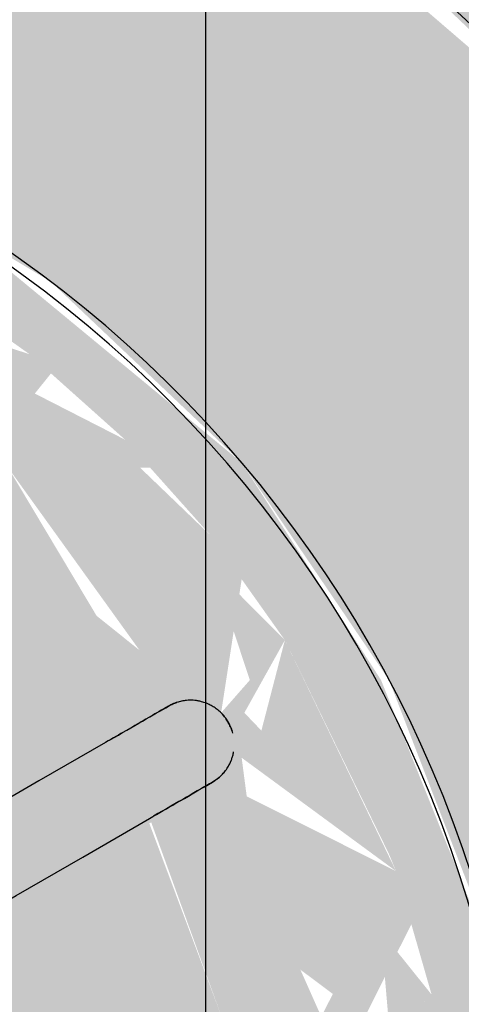
# Model space of a CAD drawing. Units: millimetres. Extents: x 2352 to 2476, y 1459 to 1517.
# Drawn here: x 2358 to 2358, y 1478 to 1478 of the extents above; entities that cross this region are included whole.
import ezdxf

# ---------------------------------------------------------------- set-up
doc = ezdxf.new("R2010")
doc.units = ezdxf.units.MM
doc.layers.add('A-ANNO-DIMS', color=7, linetype='Continuous', lineweight=9)
doc.layers.add('P-SANR-FIXT', color=7, linetype='Continuous', lineweight=25)
doc.styles.add('Arial_6', font='arial.ttf', dxfattribs={"height": 0.12})
doc.dimstyles.new('cota_2_4', dxfattribs={"dimscale": 0.3048, "dimtxt": 0.12, "dimasz": 0.6561679790026247, "dimexe": 0.4921259842519685, "dimexo": 0.0625, "dimgap": 0.04921259842519685, "dimtad": 1, "dimrnd": 0.01, "dimzin": 0, "dimdsep": 46, "dimtxsty": 'Arial_6', "dimblk1": 'OBLIQUE', "dimblk2": 'OBLIQUE', "dimsah": 1, "dimcen": 0.09, "dimdle": 0.4921259842519685, "dimadec": 1, "dimazin": 0, "dimtfac": 1, "dimtix": 1, "dimtmove": 1, "dimatfit": 3, "dimfxl": 0.9842519685039369, "dimfxlon": 1, "dimtvp": 1, "dimtfill": 1, "dimtolj": 1, "dimtzin": 0, "dimarcsym": 2})

# ---------------------------------------------------------------- blocks, each defined once
blk = doc.blocks.new('94020102RVM001A - 94020-203 CUBA RETANGULAR 40 X 34-V91-PLANTA BAIXA LAYOUT')
at = {"layer": 'P-SANR-FIXT', "true_color": 0xbdbbb9}
for points in [[(-0.1169999999999539, 0.06680000000005412), (-0.1264322507705801, 0.06553862418063404), (-0.1331838634690442, 0.06310613877280605), (-0.1402561696092839, 0.05866231429611503), (-0.1461623142960107, 0.05238000536374605), (-0.1506061387727212, 0.04568386346912259), (-0.1533648111243339, 0.03780003083662539), (-0.1542999999999541, 0.02950000000004527), (-0.1533648111243361, -0.1528000308365126), (-0.1506061387727125, -0.1606838634690358), (-0.1458475149385787, -0.1677747512721805), (-0.1402561696092839, -0.1736623142960023), (-0.1306990171041934, -0.1791353958374466), (-0.1253000308365232, -0.1808648111243255), (-0.1169999999999539, -0.18179999999995), (0.1253000308366207, -0.1808648111243255), (0.1331838634691287, -0.1781061387727106), (0.1402561696093813, -0.1736623142959936), (0.1461623142961038, -0.1673800053636419), (0.1506061387728013, -0.1606838634690445), (0.1533648111244248, -0.1528000308365213), (0.1543000000000472, -0.1431563603026135), (0.1533648111244292, 0.03780003083660807), (0.1506061387728013, 0.04568386346914859), (0.1458623333203576, 0.05275616960937742), (0.1402561696093705, 0.0586623142961237), (0.1306990178193319, 0.06413539554135624), (0.1250847675590658, 0.06590138582635205), (0.1170000000000557, 0.06680000000005412), (0.01699999892545626, 0.06680000000005412), (0.01699999892545626, 0.05488119802482613), (0.02840872463833782, 0.04992412497525966), (0.0346514915918542, 0.04588599056867445), (0.04249301274023537, 0.03873749950973718), (0.04888748530449978, 0.03026984936549921), (0.05361715319079914, 0.02077139580580501), (0.05679409944343771, 0.008607476294951767), (0.0575000000000454, 5.197762220632285e-14), (0.05652095323186779, -0.010565597274413), (0.05361715319079698, -0.02077139580570972), (0.04888748530449978, -0.03026984936540391), (0.04249301274023537, -0.03873749950962456), (0.0346514915918542, -0.04588599056856183), (0.0256299554571956, -0.05147188925286819), (0.01573562192919256, -0.05530497448238682), (0.005305430669186416, -0.05725471513691739), (-0.005305430669101953, -0.05725471513691739), (-0.01573562192909727, -0.05530497448238682), (-0.02562995545710898, -0.05147188925286819), (-0.03705040731392824, -0.04389395628444286), (-0.04249301274014224, -0.03873749950962456), (-0.04888748530440665, -0.03026984936540391), (-0.05361715319070385, -0.02077139580570972), (-0.05652095323177683, -0.01056559727440433), (-0.05749999999995228, 4.331468517193571e-14), (-0.05652095323177683, 0.01056559727449962), (-0.05361715319070385, 0.02077139580581368), (-0.04888748530440665, 0.03026984936549921), (-0.03997378702791587, 0.04125672522195489), (-0.03465149159176108, 0.04588599056866579), (-0.02562995545710248, 0.05147188925296348), (-0.01668751957537189, 0.05541302914042533), (-0.01699999910807963, 0.06111345720947789), (-0.01699999910807963, 0.06680000000005412), (-0.1089152324409351, 0.06680000000005412)], [(0.01645629040116948, 0.05453665663887064), (0.01325101350068944, 0.04684056297891773), (0.009767898480636205, 0.04369815741075599), (0.006204424151093889, 0.0409751578667692), (0.01325101350068944, 0.0393276066041379), (0.02242658936792153, 0.03486046675221482), (0.02853952754246222, 0.0301288129148561), (0.03434909342355358, 0.02328926321259385), (0.03873749950972202, 0.01481177499771877), (0.041111504099312, 0.005259296489459143), (0.04111150409930983, -0.005259296489355188), (0.03998732468959493, -0.01110242604890414), (0.03666574984456192, -0.01943895028897394), (0.03162972528784314, -0.02686653081839763), (0.02511472993059152, -0.03303786222673884), (0.01742539771479206, -0.0376643799162976), (0.008921273268803754, -0.04052975306191461), (0.002249998957421514, -0.04162345297064399), (0.001137158155355331, -0.05629189095119605), (-0.002249999080933339, -0.0560294666819322), (-0.002249999080933339, -0.04137800859448055), (-0.00967448553122157, -0.04032062470665626), (-0.0174253977147076, -0.0376643799162976), (-0.02511472993049623, -0.03303786222673884), (-0.03162972528775001, -0.02686653081839763), (-0.0366657498444623, -0.0194389502889826), (-0.04012571280200654, -0.01047372251549828), (-0.04143913667477506, 5.197762220632285e-14), (-0.04053650465893353, 0.008607476294951767), (-0.03855253387234944, 0.01536073344666131), (-0.03434909342346478, 0.02328926321258518), (-0.02853952754237126, 0.0301288129148561), (-0.0213954850728111, 0.03555957281099891), (-0.01325101350059632, 0.0393276066041379), (-0.006185768932680526, 0.04191698343317412), (-0.01279159790453174, 0.04621685016403983), (-0.01573562192909727, 0.05180140146703684), (-0.01699999910807963, 0.05435442384712431), (-0.02562995545710248, 0.050900170289776), (-0.03465149159176108, 0.04523677123579897), (-0.04249301274014224, 0.0379556743789151), (-0.04888748530440665, 0.02924341720262205), (-0.05361715319070385, 0.01919971558846994), (-0.05652095323177683, 0.006950370978369711), (-0.05699999999995239, 5.197762220632285e-14), (-0.05530497448238899, -0.01355407448353954), (-0.05291675146730713, -0.02112110951937277), (-0.04828206952704616, -0.03026984936540391), (-0.03998732468950181, -0.04053683527983665), (-0.03376769349515446, -0.04588599056855317), (-0.02439341048573696, -0.05147188925286819), (-0.0135540744835417, -0.05530497448238682), (-0.002249999080933339, -0.05689597626448836), (0.006950370978369711, -0.05652095323177683), (0.01573562192919039, -0.05477820036591463), (0.0256299554571956, -0.05090017028966338), (0.03626858218320361, -0.04389395628444286), (0.04249301274023537, -0.03795567437881114), (0.04888748530449978, -0.0292434172025181), (0.05361715319079698, -0.01919971558834866), (0.05652095323186995, -0.006950370978265756), (0.05700000000004551, 5.197762220632285e-14), (0.05530497448248212, 0.01355407448365215), (0.05307116517687559, 0.02077139580581368), (0.04828206952714362, 0.03026984936549921), (0.04095330068552026, 0.03957085928400877), (0.03376769349523243, 0.04588599056866579), (0.02439341048583225, 0.05147188925297214), (0.01699999892545626, 0.05435442390836261)]]:
    blk.add_hatch(color=9, dxfattribs=at).paths.add_polyline_path(points, flags=0)
h = blk.add_hatch(color=9, dxfattribs=at)
h.paths.add_polyline_path([(0.008700296946061588, 0.03811849153311255), (0.01267426820332901, 0.03618802323991054), (0.01119223860638903, 0.03486046675221482), (0.008921273268803754, 0.03782958174563025)], flags=0)
h.paths.add_polyline_path([(0.008815461214393633, 0.0173013167901964), (0.009662432166263005, 0.02216160759349755), (0.01309954200477304, 0.02922892083501438), (0.01943257042374844, 0.02549242135612117), (0.01141345049498096, 0.01739081848052697), (0.009662432166263005, 0.01733049525233653)], flags=0)
h.paths.add_polyline_path([(0.0184673508297663, 0.006000406021869071), (0.01936954618141959, 0.009450961894396233), (0.02853952754246438, 0.01458132781573008), (0.03127242517723829, 0.007037312228818633), (0.02164705923979326, 0.005790075302581454)], flags=0)
h.paths.add_polyline_path([(0.0184673508297663, -0.006000406021773779), (0.02609271265794327, -0.006123989159232815), (0.03124441479532887, -0.007140969100126427), (0.02840872463833782, -0.01466973400963395), (0.01917865740228519, -0.008720884537287225)], flags=0)
h.paths.add_polyline_path([(0.01696432467392883, -0.03522678316366323), (0.01322487980989747, -0.03303786222673884), (0.01719418903579925, -0.02982610762592001), (0.02217455306355154, -0.02792853241333887), (0.02068858589387791, -0.03316845674381109), (0.01742539771479423, -0.03497195710141061)], flags=0)
h.paths.add_polyline_path([(0.01291350823934675, -0.03690468626955987), (0.0130992745417184, -0.03379734259638487), (0.01616089939414285, -0.03555957281090362), (0.01325101350068944, -0.03676488701293411)], flags=0)
h.paths.add_polyline_path([(0.008700296946063753, -0.03811849153300859), (0.01191306976286365, -0.03391510466374843), (0.01267232743679347, -0.03697416926178637), (0.008921273268803754, -0.03805482935113674)], flags=0)
h.paths.add_polyline_path([(0.003426633301722978, 0.04125672522195489), (0.002249998957421514, 0.04007077452911597), (0.002249998957421514, 0.03897242233689772), (0.008973969846164807, 0.03766437991640155), (0.01022044179511055, 0.03371443162761768), (0.006207108756979836, 0.03382856321303275), (0.002249998957421514, 0.03486046675221482), (0.002249998957421514, 0.03195212473025302), (0.009541721424177719, 0.03060137075582102), (0.005403918264596433, 0.02043071206944144), (0.003927376689855527, 0.01896504113933984), (0.01056190404515911, 0.01623109524706124), (0.01452126677388022, 0.01486400532431292), (0.02173070375310389, 0.02356405852707169), (0.02697956463602671, 0.01730870971281886), (0.0157092669114674, 0.0114134504949853), (0.0184673508297663, 0.006000406021869071), (0.01724785847847756, 0.003761731644135193), (0.01015604423309903, 0.01316602774937178), (0.006953184870458563, 0.01484714340847738), (0.00684336529428461, 0.01590440996061391), (0.002743641207177632, 0.01555996249765865), (0.00915572946250348, 0.01280393014429471), (0.01318782114505582, 0.008607476294951767), (0.01484714340847089, 0.00540391826460293), (0.01573923101210343, -0.000694592710613074), (0.01435489478564944, -0.006459548842729192), (0.01084609593944814, -0.01141345049489), (0.006459548699948829, -0.01435489485218945), (0.003037600918874546, -0.01652283450552125), (0.007900000000050181, -0.01482638703365005), (0.01311910586551243, -0.01091163170423411), (0.01730817077580438, -0.001999999999947568), (0.01846485881190758, -0.001235116394173065), (0.01879667472887975, -0.004628673260511596), (0.01647980645975717, -0.01015604423300374), (0.0166594533761147, -0.01169301006537214), (0.02164708748611811, -0.01423000259478117), (0.02674266619234633, -0.01764551416231996), (0.02173070375310389, -0.02356405852696774), (0.01368320137984799, -0.01377071651979122), (0.007984495250216059, -0.01764551416231996), (0.0034894199941924, -0.01941772177914902), (0.005943894150367248, -0.02071642156183132), (0.008642280333011156, -0.03084033320556178), (0.002249998957421514, -0.03201934321413187), (0.002249998957421514, -0.03501842583325152), (0.005164382437280301, -0.03391998120523408), (0.01123289030563703, -0.03391510466374843), (0.008700296946063753, -0.03811849153300859), (0.002249998957421514, -0.04015226026138994), (0.002249998957421514, -0.04125672522185093), (0.008921273268803754, -0.04052975306191461), (0.0221745530635537, -0.03496734072129102), (0.03162972528784314, -0.02686653081839763), (0.03873749950972202, -0.01469454742903952), (0.04143913667486818, -0.002246764706238628), (0.04039635094019843, 0.008607476294951767), (0.03829065994933325, 0.01536073344666131), (0.03434909342355358, 0.02328926321259385), (0.024541555144744, 0.03316799251883736), (0.0168460190712703, 0.03766437991640155), (0.008921273268803754, 0.04028065449792671), (0.0044869392646407, 0.04125672522195489)], flags=0)
h.paths.add_polyline_path([(-0.008700296945968461, -0.03811849153300859), (-0.01267426816677359, -0.03618802319265422), (-0.01128564655579248, -0.03473834285701059), (-0.008921273268712794, -0.03782958173840537)], flags=0)
h.paths.add_polyline_path([(-0.01846735082967317, -0.006000406021765116), (-0.0193695461813178, -0.009450961894266289), (-0.02853952754237126, -0.01458132781562613), (-0.03127242517714517, -0.007037312228697351), (-0.02164705914379926, -0.005790075381552788)], flags=0)
h.paths.add_polyline_path([(-0.01739869364264226, -0.003997750322131855), (-0.01904812089193396, -0.002256224190275657), (-0.01834988651334845, -0.001009442378903032), (-0.01779788263922041, -0.002743641207086671)], flags=0)
h.paths.add_polyline_path([(-0.01846735082967534, 0.006000406021869071), (-0.02609271276799072, 0.006123989178767738), (-0.03124441480355, 0.00714096906945963), (-0.02847956463593757, 0.01471063350146894), (-0.01914900525542167, 0.008607476294951767)], flags=0)
h.paths.add_polyline_path([(-0.01521127119401418, 0.009321478934732), (-0.01768864459971812, 0.004570901834613528), (-0.01846735082967534, 0.006000406021869071), (-0.01570926691137428, 0.008813542928021594)], flags=0)
h.paths.add_polyline_path([(-0.01166087166412791, 0.01365312645434078), (-0.01300178707508181, 0.01100407195121202), (-0.01521127119401418, 0.009321478934732), (-0.01496900027289237, 0.01182298496296225), (-0.01210350220123911, 0.0134082519022571)], flags=0)
h.paths.add_polyline_path([(-0.008815461214298341, 0.0173013167901964), (-0.01309927473653053, 0.01794469346803865), (-0.01943257042365531, 0.02549242135613849), (-0.01236079928644316, 0.02957531032585264), (-0.008812543050081337, 0.01743413694163926)], flags=0)
h.paths.add_polyline_path([(-0.02080180488273036, 0.03310588282049937), (-0.02341345914843585, 0.02887978336529116), (-0.02437769032570586, 0.03056865679237328), (-0.02089767093807436, 0.03303786222683414)], flags=0)
h.paths.add_polyline_path([(-0.01696432467382487, 0.03522678316376718), (-0.01322487968553234, 0.03303786222683414), (-0.01719418903570612, 0.02982610763000892), (-0.02217455311139044, 0.02792853241347748), (-0.02068858650559605, 0.0331684564057573), (-0.01742539771470544, 0.03497195710149725)], flags=0)
h.paths.add_polyline_path([(-0.01291350823925363, 0.03690468626966383), (-0.01309927473653053, 0.03379734273574554), (-0.01616089939404972, 0.03555957281100757), (-0.01325101350059632, 0.03676488701303806)], flags=0)
h.paths.add_polyline_path([(-0.008700296945968461, 0.03811849153311255), (-0.01191306971801779, 0.0339151046672396), (-0.01267232736795127, 0.03697416928170246), (-0.008921273268701964, 0.03805482935124069)], flags=0)
h.paths.add_polyline_path([(-0.003426633425239135, 0.04125672522195489), (-0.00967448553122157, 0.04032062470676021), (-0.01742539771470544, 0.0373963308123522), (-0.02511472993049623, 0.03273227637441639), (-0.03162972528776083, 0.02686653081848426), (-0.03855253387234944, 0.01470347946030545), (-0.04070677835091837, 0.00671395285699839), (-0.04119550458924074, -0.002246764706238628), (-0.03973206960515098, -0.01111242968641682), (-0.03639040014252864, -0.0194389502889826), (-0.03162972528775001, -0.02686653081839763), (-0.02059077497262076, -0.0359862031048707), (-0.01325101350059632, -0.03932760660403394), (-0.002249999080933339, -0.04088999749332049), (-0.002249999080933339, -0.03897242232985475), (-0.008921273268712794, -0.03775182059928243), (-0.01128564655579248, -0.03382856334668454), (-0.006207108361845951, -0.03382856334668454), (-0.002249999080933339, -0.03520213044001573), (-0.002249999080933339, -0.03195212471906916), (-0.009541721424084592, -0.03060137075571706), (-0.004486939264547573, -0.01994552446817381), (-0.004486939264547573, -0.01883070205065983), (-0.01056190400681478, -0.01623109527039919), (-0.0143613200466618, -0.01463474211862858), (-0.0217307037530086, -0.02356405852696774), (-0.02697956463593358, -0.01730870971270624), (-0.01579999999996176, -0.01126538755119577), (-0.01834988651334845, -0.005780278757897622), (-0.01730131679009893, -0.004148625266509907), (-0.01056190400681478, -0.01247287127460907), (-0.00967448553122157, -0.01409264536882081), (-0.008815461214298341, -0.01483700461578005), (-0.006440906074981308, -0.01436358805093335), (-0.01132395756299668, -0.01093558887124184), (-0.0143221146978907, -0.006529845967599227), (-0.01555996249755469, -0.002743641207078008), (-0.01521127119401418, 0.004044974868165991), (-0.01268787111429097, 0.009321478934732), (-0.008663031285335854, 0.01314892112194664), (-0.004168805430715065, 0.01517809089484861), (-0.01166087166412791, 0.01365312645434078), (-0.006843354303811311, 0.01811819021897977), (-0.004486939264547573, 0.01994552446827777), (-0.006000406021771613, 0.02087168665281004), (-0.008642280373571027, 0.03084033319485438), (-0.002249999080933339, 0.03201934321423582), (-0.002572210785661946, 0.03486046675221482), (-0.006360346851866701, 0.03390208274583502), (-0.01123289035732012, 0.0339151046672396), (-0.008700296945968461, 0.03811849153311255), (-0.002249999080933339, 0.03909877956802059), (-0.002249999080926841, 0.0409751578667692)], flags=0)
h.paths.add_polyline_path([(0.01291350823934675, 0.03690468626965517), (0.01597515972659918, 0.03486046675221482), (0.0127637948119136, 0.03486046675221482), (0.01282147357443712, 0.03564802505019768)], flags=0)
h.paths.add_polyline_path([(0.02080180488280832, 0.03310588282055135), (0.02412700353380569, 0.0301288129148561), (0.0227460312578513, 0.02792853289593377), (0.0213954850728934, 0.03152495061695709)], flags=0)
h.paths.add_polyline_path([(0.01696432467393532, 0.03522678316376718), (0.02080180488280832, 0.03310588282055135), (0.02217508848342008, 0.02792853289593377), (0.01683357687595755, 0.0301288129148561), (0.01398194069385985, 0.0336380510762538), (0.01627667179269997, 0.03486046675221482)], flags=0)
h.paths.add_polyline_path([(0.02764701216867748, 0.02764701216868614), (0.03053462663659132, 0.02328926321258518), (0.03038988783707108, 0.01865990933034593), (0.02667498710829833, 0.02163062152479579), (0.02365366451266263, 0.02668741058227863), (0.02609712134056317, 0.02727457334653966)], flags=0)
h.paths.add_polyline_path([(0.02437769032579899, 0.03056865679237328), (0.02764701216867748, 0.02764701216868614), (0.02365366451266263, 0.02809171876639741), (0.02424912097213095, 0.0301288129148561)], flags=0)
h.paths.add_polyline_path([(-0.02764701216858218, 0.02764701216868614), (-0.02385631626230021, 0.02623008216803064), (-0.02697956463593358, 0.02160933684393272), (-0.03038938458691309, 0.01866009198496877), (-0.03038938458691309, 0.0245782960161901), (-0.02797808294134906, 0.02727654380296806)], flags=0)
h.paths.add_polyline_path([(-0.02437769032570586, 0.03056865679237328), (-0.02365357202133402, 0.02729755552130366), (-0.02764701216858218, 0.02764701216868614), (-0.02486987585181535, 0.0301288129148561)], flags=0)
h.paths.add_polyline_path([(0.03056865679236462, 0.02437769032580115), (0.03310588282054052, 0.02080180488281699), (0.03092785632654978, 0.01832123396988804), (0.03058817142087267, 0.02404865455429285)], flags=0)
h.paths.add_polyline_path([(-0.03056865679227149, 0.02437769032580115), (-0.03190750540634138, 0.01943895028908655), (-0.03250935590441018, 0.02164253089291844), (-0.03103670373333919, 0.02371803989473988)], flags=0)
h.paths.add_polyline_path([(-0.02173070375301076, 0.02356405852707169), (-0.01404337366211706, 0.0133639608830651), (-0.01665945306598806, 0.01169300997425537), (-0.02164708706831982, 0.01423000235370896), (-0.02697956463593358, 0.0173087097128102), (-0.0219861555761658, 0.02330752155021812)], flags=0)
h.paths.add_polyline_path([(-0.03666113052033885, 5.197762220632285e-14), (-0.03532890939847424, 0.003538047375713836), (-0.03557393268119946, -0.004106837895921103)], flags=0)
h.paths.add_polyline_path([(-0.0169643246738422, -0.03522678316366323), (-0.0126993139154127, -0.03398003111618443), (-0.01325101350059632, -0.03676488701293411), (-0.01616089939407571, -0.03555957281090362)], flags=0)
h.paths.add_polyline_path([(-0.02080180488271736, -0.03310588282043873), (-0.02217508887362692, -0.02792853289611569), (-0.01683357686790535, -0.03012881291475214), (-0.01398194082151906, -0.03363805110232058), (-0.01742539771470544, -0.03497195710140195), (-0.02068942592093686, -0.03316799247720328)], flags=0)
h.paths.add_polyline_path([(-0.02437769032570586, -0.03056865679226933), (-0.02274603119543484, -0.02792853289611569), (-0.02217508887362692, -0.03213148586579287), (-0.02341480732940576, -0.03125185871225656)], flags=0)
h.paths.add_polyline_path([(-0.02764701216858218, -0.02764701216858218), (-0.0236536645208426, -0.02809171888758324), (-0.02511472993049623, -0.02990999793203492), (-0.02635703624687118, -0.02879980513222338)], flags=0)
h.paths.add_polyline_path([(-0.03056865679227149, -0.02437769032573185), (-0.03038988820383384, -0.01865990919702333), (-0.02667498710550453, -0.02163062152469183), (-0.0236536645208426, -0.02668741053496167), (-0.0285045646178342, -0.02668741053496167), (-0.03038988820383601, -0.02457773246848619)], flags=0)
h.paths.add_polyline_path([(-0.03310588282044739, -0.02080180488271303), (-0.03092785626609548, -0.01832123402894329), (-0.03162972528775001, -0.022882254229409), (-0.03210036132360296, -0.02221895481071976)], flags=0)
h.paths.add_polyline_path([(-0.03690468626956421, -0.01291350823924713), (-0.03172170061892394, -0.01832123402894329), (-0.03310588282044739, -0.02080180488271303), (-0.0366657498444623, -0.01349035179727248)], flags=0)
h.paths.add_polyline_path([(-0.03690468626956421, -0.01291350823924713), (-0.03434909342346478, -0.007949424693505102), (-0.03213627587536404, -0.01291350823924713), (-0.03162972528775001, -0.01678610199145517), (-0.0366657498444623, -0.01308892256178569)], flags=0)
h.paths.add_polyline_path([(-0.03811849153301292, -0.008700296945970626), (-0.03546854087181632, -0.00719442533192605), (-0.03742645006021308, -0.01110242604890414)], flags=0)
h.paths.add_polyline_path([(-0.03811849153301292, 0.008700296946074583), (-0.03568942401178456, 0.004763496794075445), (-0.03666113052033885, 5.197762220632285e-14), (-0.03620634330667439, -0.006638378587794569), (-0.03811849153301292, -0.008700296945970626), (-0.03855253387234944, -0.003026097448534415), (-0.03787995504413099, 5.197762220632285e-14), (-0.03860359823950814, 0.005845163367221563), (-0.03813426239596052, 0.008607476294951767)], flags=0)
h.paths.add_polyline_path([(-0.03690468626956421, 0.01291350823935109), (-0.03600588082272364, 0.00714096906945963), (-0.03811849153301292, 0.008700296946074583), (-0.03742645006020875, 0.01110242604900809)], flags=0)
h.paths.add_polyline_path([(-0.03310588282044739, 0.02080180488282565), (-0.03211088794958292, 0.01696432467393966), (-0.0366657498444623, 0.01349035179737644), (-0.0338591059299604, 0.01943895028908655)], flags=0)
h.paths.add_polyline_path([(0.03690468626965734, 0.01291350823935109), (0.03799291390481592, 0.008607476294951767), (0.03546854086748052, 0.007194425112476529), (0.03666574984455542, 0.01196200480862851)], flags=0)
h.paths.add_polyline_path([(0.03690468626965734, 0.01291350823935109), (0.0346514915918542, 0.007534970849258048), (0.03213627588227707, 0.01291350823935109), (0.03162972528784314, 0.01678610204224597), (0.03666574984455542, 0.01308892256418533)], flags=0)
h.paths.add_polyline_path([(0.03310588282054052, 0.02080180488281699), (0.03666574984455542, 0.01311533468579103), (0.03172170061360056, 0.01832123396988804), (0.03234539697051157, 0.01943895028908655)], flags=0)
h.paths.add_polyline_path([(-0.03135489943081637, 0.01698846021992568), (-0.03172023088916812, 0.01291350823935109), (-0.03543823704878978, 0.008607476294951767), (-0.0366657498444623, 0.01308894821334866), (-0.03138777028084212, 0.01696432467393966)], flags=0)
h.paths.add_polyline_path([(0.0366611305204298, 5.197762220632285e-14), (0.03532787709231272, -0.003570260384010521), (0.03557393254007805, 0.00410683853304547)], flags=0)
h.paths.add_polyline_path([(0.03811849153310388, 0.008700296946100571), (0.03820235585066324, 0.001450560465010426), (0.03787995504422412, 5.197762220632285e-14), (0.03855253387244256, -0.006145706706155829), (0.03811849153310821, -0.008700296945970626), (0.03559223755468777, -0.005239923847643422), (0.0366611305204298, 5.197762220632285e-14), (0.03638827510024453, 0.006834560269799272), (0.03803241303235953, 0.008607476294951767)], flags=0)
h.paths.add_polyline_path([(-0.01724785840084465, 0.003761731838609467), (-0.01900531617248511, 0.002000000000051523), (-0.01846735082967317, 0.003304370832382551)], flags=0)
h.paths.add_polyline_path([(0.01724785847847756, 0.003761731644135193), (0.01917865740228519, 0.003037600918891872), (0.01808699864015465, 0.001543973701274399), (0.01751179416653895, 0.003064177772534572)], flags=0)
h.paths.add_polyline_path([(0.02920353242371678, 0.003626230780508536), (0.03198912006269883, 0.0020456142073607), (0.03135489949896119, -0.002405483800731986), (0.02840872463833782, -0.003486084723365912), (0.019298189590768, -0.001518800459363638), (0.02143383895630822, 0.0005295031990398684), (0.019298189590768, 0.001518800459467593), (0.02840872463833782, 0.003486084723469867), (0.02889527467244736, 0.003571876621953038)], flags=0)
h.paths.add_polyline_path([(-0.02920350848785066, 0.003626226559986253), (-0.01929818959067487, 0.001518800459467593), (-0.02143383895621509, -0.0005295031989359132), (-0.01929818959068137, -0.001518800459354975), (-0.02661365719085542, -0.003169565900197631), (-0.03056865679227149, -0.002851622832355793), (-0.0319891200626057, -0.002045614207256745), (-0.03135489943081637, 0.002405483822354677), (-0.02962744148461642, 0.003385678402667486)], flags=0)
h.paths.add_polyline_path([(0.03968944252133112, -0.004383340659106057), (0.03855253387244256, -0.01025590436661937), (0.03885293464866416, -0.008096138966689023), (0.03957334178435337, -0.004898647966830959)], flags=0)
h.paths.add_polyline_path([(0.03690468626965734, -0.01291350823924713), (0.03310588282053836, -0.02080180488270437), (0.03211088788448094, -0.0169643246738357), (0.03666574984455542, -0.01311541234948068)], flags=0)
h.paths.add_polyline_path([(0.03532787709231272, -0.006640531280192045), (0.03805629004384658, -0.008916203092455067), (0.0367396436894264, -0.0122569238421607), (0.03545366983032371, -0.007140969100126427)], flags=0)
h.paths.add_polyline_path([(0.03493880774504116, -0.007140969100126427), (0.03666574984455542, -0.01308894823194798), (0.03135653830266786, -0.0169643246738357), (0.03172023088866568, -0.01291350823924713), (0.0346514915918542, -0.007656272544346007)], flags=0)
h.paths.add_polyline_path([(-0.008815461214298341, -0.01730131679009244), (-0.00967448553122157, -0.02219472394171626), (-0.01309954202860262, -0.02922892082369192), (-0.01943257042364882, -0.02549242135602588), (-0.01141345049488784, -0.01739081848042301), (-0.009326653488121337, -0.01731892755274619)], flags=0)
h.paths.add_polyline_path([(0.008815461214391468, -0.01730131679009244), (0.01284823349162361, -0.01764551416231996), (0.01943257042374844, -0.02549242135602588), (0.01236079928653412, -0.02957531032574869), (0.008812543050172298, -0.01743413694154397)], flags=0)
h.paths.add_polyline_path([(0.03056865679236462, -0.02437769032570586), (0.02764701216869263, -0.02764701216858218), (0.02365357195393203, -0.02668793828880448), (0.02697956463602671, -0.02160933683616206), (0.03038938454194595, -0.01866009200122044), (0.03053452973989718, -0.02328926321248123)], flags=0)
h.paths.add_polyline_path([(0.03092614995145345, -0.01832290382857802), (0.03310588282053836, -0.02080180488270437), (0.03063292086630441, -0.02328926321248123), (0.03082490748155805, -0.02003762626196378)], flags=0)
h.paths.add_polyline_path([(0.003037600918876711, -0.0191786574021834), (0.002249998957421514, -0.02022843851494313), (0.002963359509965767, -0.01941772177914902)], flags=0)
h.paths.add_polyline_path([(0.02341345919631591, -0.02727654373315345), (0.02764701216869263, -0.02764701216858218), (0.02424886389997691, -0.03012881291475214), (0.02352196616175382, -0.02764701216858218)], flags=0)
h.paths.add_polyline_path([(0.02279427270509254, -0.02779526375797859), (0.02437769032579899, -0.03056865679226933), (0.0213954850728934, -0.03152351882981077), (0.02274427222409597, -0.02792853241333021)], flags=0)
h = blk.add_hatch(color=9, dxfattribs=at)
h.paths.add_polyline_path([(-0.03056865679227149, -0.02437769032570586), (-0.02726073170112877, -0.02755418895349856), (-0.0236536645208426, -0.02668741053496167), (-0.02853952754237126, -0.0199025669215386), (-0.03038988820383384, -0.01865990919702333), (-0.03053462670712712, -0.02328926321248123)], flags=0)
h.paths.add_polyline_path([(-0.03310588282044739, -0.02080180488271303), (-0.03063320979607372, -0.02328926321248123), (-0.03190924959775891, -0.0194389502889826)], flags=0)
h.paths.add_polyline_path([(-0.03690468626956421, -0.01291350823924713), (-0.03310588282044739, -0.02080180488271303), (-0.03210904324231056, -0.0169643246738357), (-0.0366657498444623, -0.01311533468715977)], flags=0)
h.paths.add_polyline_path([(-0.03690468626956421, -0.01291350823924713), (-0.03162972528775001, -0.01555455977639451), (-0.0326387926610924, -0.01029348812313347), (-0.03532890939847424, -0.008285207545417348), (-0.0366657498444623, -0.01221171495725043)], flags=0)
h.paths.add_polyline_path([(-0.03811849153301292, -0.008700296945970626), (-0.03638765744721229, -0.01085457276854877), (-0.0366657498444623, -0.007626503591667597), (-0.03690468626956421, -0.007803113340955452)], flags=0)
h.paths.add_polyline_path([(-0.03690468626956421, 5.197762220632285e-14), (-0.03804525027005185, -0.0007437038461426255), (-0.03855253387234944, -0.006145706706164492), (-0.03811849153301292, -0.008700296945970626), (-0.03546877466643115, -0.00584222086665086), (-0.0366657498444623, 5.197762220632285e-14)], flags=0)
h.paths.add_polyline_path([(0.03056865679236462, -0.02437769032570586), (0.03038938454194595, -0.01866009200122044), (0.02511472993058935, -0.02338821642347862), (0.02365357195393203, -0.02668793828880448), (0.02850409298826051, -0.02668793828880448), (0.03038938454194595, -0.02457829606652176)], flags=0)
h.paths.add_polyline_path([(0.03310588282054052, -0.02080180488270437), (0.03092614995145345, -0.01832290382857802), (0.03162972528784314, -0.022882254229409)], flags=0)
h.paths.add_polyline_path([(0.03690468626965734, -0.01291350823924713), (0.0318936606439581, -0.01863170552017803), (0.03310588282054052, -0.02080180488270437), (0.03666574984455542, -0.01349035179727248)], flags=0)
h.paths.add_polyline_path([(0.03690468626965734, -0.01291350823924713), (0.0346514915918542, -0.007656272544346007), (0.0315681067952266, -0.01384839177071872), (0.03138777086891044, -0.0169643246738357), (0.03666574984455542, -0.01308894823194798)], flags=0)
h.paths.add_polyline_path([(0.03811849153310821, -0.008700296945970626), (0.03546877465831181, -0.007201060225476181), (0.03731000009521192, -0.01150663282144228), (0.03805629004384658, -0.008916203092455067)], flags=0)
h.paths.add_polyline_path([(0.0366611305204298, 5.197762220632285e-14), (0.0362069187358325, -0.006640531280192045), (0.0382822667057306, -0.007736385318941962), (0.03871890925859345, -0.003774661201053891), (0.03690468626965734, 5.197762220632285e-14)], flags=0)
h.paths.add_polyline_path([(0.03584948641294668, 5.197762220632285e-14), (0.03544230599663333, 5.197762220632285e-14), (0.03645153087370571, -0.0007919759440982261), (0.0366611305204298, 5.197762220632285e-14)], flags=0)
h.paths.add_polyline_path([(-0.03666113052033885, 5.197762220632285e-14), (-0.03532890939847424, -0.003532095311796797), (-0.03546877466643115, 5.197762220632285e-14)], flags=0)
h.paths.add_polyline_path([(-0.02437769032570586, -0.03056865679226933), (-0.02139548507280028, -0.03152495056626158), (-0.02341480732940576, -0.02887922528547717), (-0.02412700351835101, -0.03012881291475214)], flags=0)
h.paths.add_polyline_path([(-0.02341480732940576, -0.02727457338350441), (-0.02764701216858218, -0.02764701216858218), (-0.02405954935048592, -0.02948027646761959), (-0.02352367372069031, -0.02764701216858218)], flags=0)
h.paths.add_polyline_path([(0.02080180488280832, -0.03310588282043873), (0.02217455306355154, -0.02792853241333887), (0.01580477377615701, -0.03035549060715628), (0.01398367257413284, -0.03363944153663376), (0.01742539771479423, -0.03497195710141061), (0.02068858589387791, -0.03316845674381109)], flags=0)
h.paths.add_polyline_path([(0.02437769032579899, -0.03056865679226933), (0.02274427222409597, -0.02792853241333021), (0.0221745530635537, -0.03213186604337598), (0.02341345919631374, -0.03125281526375821)], flags=0)
h.paths.add_polyline_path([(0.02341345919631591, -0.02727654373315345), (0.02511472993058935, -0.02990999793203492), (0.02764701216868397, -0.02764701216858218), (0.02365357195393203, -0.02729755544558959)], flags=0)
h.paths.add_polyline_path([(-0.02217508887362692, -0.02792853289611569), (-0.02068942592093686, -0.03316799247720328), (-0.0169643246738422, -0.03522678316366323), (-0.01325942428594043, -0.03303786222673884), (-0.0208018048827152, -0.02826798852448815)], flags=0)
h.paths.add_polyline_path([(-0.008700296945972793, -0.03811849153299993), (-0.01191545020220598, -0.03391492232098267), (-0.01267426816677359, -0.03697361014708061), (-0.008921273268712794, -0.03805482935113674)], flags=0)
h.paths.add_polyline_path([(-0.007404974122292413, -0.03341276765493435), (-0.0112336018289772, -0.03391492232098267), (-0.008700296945972793, -0.03811849153299993), (-0.003595716074098419, -0.03811849153300859), (-0.002249999080933339, -0.03542155323607863), (-0.002249999080933339, -0.03520213044001573), (-0.006904686590214482, -0.03358642434280357)], flags=0)
h.paths.add_polyline_path([(-0.01267426816677359, -0.03363805110232058), (-0.01616089939407571, -0.03555957281090362), (-0.01286313894138168, -0.03621693309315151), (-0.01269454551242796, -0.03391492232098267)], flags=0)
h.paths.add_polyline_path([(0.008700296946063753, -0.03811849153300859), (0.0112851432241509, -0.03382837963514007), (0.002249998957421514, -0.03501842583325152), (0.002249998957421514, -0.03685500116237022), (0.0044869392646407, -0.03883436979639203)], flags=0)
h.paths.add_polyline_path([(0.01291350823934675, -0.03690468626955987), (0.0112851432241509, -0.03473664366391788), (0.01027655324479796, -0.0376643799162976), (0.01267232743679347, -0.03697416926178637)], flags=0)
h.paths.add_polyline_path([(0.01267232743679347, -0.03363944153663376), (0.01325101350068944, -0.03676488701293411), (0.01696432467392883, -0.03522678316366323), (0.0130992745417184, -0.03379734259638487)], flags=0)
h.paths.add_polyline_path([(-0.002249999080933339, -0.03729511639919977), (-0.00353202795399618, -0.03890042513266453), (-0.002249999080933339, -0.03811849153300859)], flags=0)
h.paths.add_polyline_path([(0.002249998957421514, -0.03729636148297834), (0.002249998957421514, -0.03897242233680243), (0.003373766174151308, -0.03811849153300859)], flags=0)
h = blk.add_hatch(color=9, dxfattribs=at)
h.paths.add_polyline_path([(-0.02962744148461642, 5.197762220632285e-14), (-0.03203442483546741, -0.0006272236861907232), (-0.03135480598095543, -0.002405540881534466), (-0.02889527467235424, -0.003571876621857746), (-0.01929818959067487, -0.001518800459354975), (-0.02511472993049623, 5.197762220632285e-14), (-0.02920350848785066, 5.197762220632285e-14)], flags=0)
h.paths.add_polyline_path([(0.02257690607698155, 5.197762220632285e-14), (0.02069178929537394, -0.001999999999947568), (0.02840872463833782, -0.003486084723365912), (0.03056064888993202, -0.002856157683157994), (0.03198912006269883, -0.002045614207256745), (0.03135489949896119, 5.197762220632285e-14), (0.02402373124777904, 5.197762220632285e-14)], flags=0)
h.paths.add_polyline_path([(0.02350278660572687, -0.005667315318187753), (0.0184673508297663, -0.006000406021773779), (0.02059078461559802, -0.01015604423300374), (0.02847956463602853, -0.01471063350136499), (0.03127242517723829, -0.007037312228706015), (0.02392459768692455, -0.005741691992560368)], flags=0)
h.paths.add_polyline_path([(-0.02350281883522252, -0.00566732100114375), (-0.0312445077630822, -0.007140625057828084), (-0.02842459768685206, -0.01467889831850666), (-0.0193695461813178, -0.009450961894266289), (-0.01846735082967317, -0.006000406021765116)], flags=0)
h.paths.add_polyline_path([(-0.01570926691137428, -0.01141345049489), (-0.02014708748602316, -0.01336397719099209), (-0.02697956463593358, -0.01730870971270624), (-0.0217307037530086, -0.02356405852696774), (-0.0143613200466618, -0.01299169349657887), (-0.01555996249755469, -0.01158826350301827)], flags=0)
h.paths.add_polyline_path([(0.0157092669114674, -0.01141345049489867), (0.01373040274531366, -0.0137304027452162), (0.02173070375310389, -0.02356405852696774), (0.02697956463602671, -0.0173087097127149), (0.0166594533761147, -0.01169301006537214)], flags=0)
h.paths.add_polyline_path([(0.008815461214391468, -0.01730131679009244), (0.009662443321609322, -0.02216163824245766), (0.0130992745417184, -0.02922904624581558), (0.01943257042374844, -0.02549242135602588), (0.01195422487437701, -0.01740944835753867), (0.01015604423309903, -0.01734750037025497)], flags=0)
h.paths.add_polyline_path([(-0.008815461214298341, -0.01730131679009244), (-0.01309954202860262, -0.01794501201423043), (-0.01943257042364882, -0.02549242135602588), (-0.01236079928644533, -0.02957531032574869), (-0.008807898924653529, -0.01764551416231996)], flags=0)
h.paths.add_polyline_path([(0.003037600918876711, -0.0191786574021834), (0.002249998957421514, -0.02431357697910414), (0.002249998957421514, -0.03195212473014906), (0.009539168113988536, -0.03059435559361432), (0.005943894150367248, -0.02071642156183132)], flags=0)
h.paths.add_polyline_path([(-0.003037600918783585, -0.0191786574021834), (-0.005943894150278454, -0.02071642156183132), (-0.008642272095829321, -0.03084033539396694), (-0.002249999080933339, -0.03177577688159774), (-0.002332673250694671, -0.02144857633743195)], flags=0)
at = {"layer": 'P-SANR-FIXT', "flags": 128}
for points in [[(-0.01936954618136447, -0.00945096189432335), (-0.02164705914384511, -0.01076588461629441), (-0.02392460189093045, -0.01208082453441501), (-0.02620209984520851, -0.01339573859139627), (-0.02847956463597854, -0.01471063350141724)], [(-0.02697956463597859, -0.01730870971277057), (-0.02470207898816687, -0.01599380276093096), (-0.02242459768687831, -0.01467889831855766), (-0.02014708748607114, -0.01336397719103953), (-0.01786954618136448, -0.01204903810567665)], [(-0.03035992254446089, -0.01579625864605238), (-0.03049389993985935, -0.015873610531351), (-0.03062787643056216, -0.01595096189432335)], [(-0.02912787643056217, -0.01854903810567665), (-0.02899389993985938, -0.01847168674270431), (-0.02885992254446089, -0.01839433485740567)]]:
    blk.add_lwpolyline(points, dxfattribs=at)
at = {"layer": 'P-SANR-FIXT'}
for centre, radius, start, end in [((9.559686375837373e-16, -6.767919558114955e-17), 0.05749999999999997, 105.9167382498273, 269.9999999999992), ((9.559686375837373e-16, -6.767919558114955e-17), 0.04149999999999999, 96.2068965517237, 266.8875193726558), ((9.665435118932919e-16, -6.767919558114955e-17), 0.04110761713179713, 179.9999999999999, 266.8622169582918)]:
    blk.add_arc(centre, radius, start, end, dxfattribs=at)
for points in [[(-0.03062787643056216, -0.01595096189432335), (-0.03038353407920425, -0.01580989077199243), (-0.0297839742999335, -0.01546373477203518), (-0.02902307921239753, -0.01502443178842123), (-0.02861931192126421, -0.01479131663419545)], [(-0.03088310172749428, -0.01613666173046655), (-0.03084822036981501, -0.01610516759782955), (-0.03077124982858045, -0.01604160585071457), (-0.03067846144609916, -0.01598016716666054), (-0.03062787643056105, -0.01595096189432271)], [(-0.02711931192126421, -0.01738939284554874), (-0.0275231427801388, -0.01762254470062706), (-0.02828403038530532, -0.01806184336429301), (-0.02888357880102685, -0.01840799280350204), (-0.02912787643056217, -0.01854903810567664)], [(-0.03131217965875883, -0.01768906064454087), (-0.03129542618746249, -0.01773766349380679), (-0.03125324296210848, -0.01783763163237504), (-0.03116978932884759, -0.01799689860766442), (-0.03107340613777092, -0.01814867119512687), (-0.03100784655184072, -0.01823509353847171), (-0.03097410933427816, -0.01827385224559527)], [(-0.02974721085452689, -0.01874429799813805), (-0.0296889059182197, -0.01873949339779655), (-0.02957536808189898, -0.01872409934293993), (-0.02946828058653701, -0.01869497217702239), (-0.02941630985460681, -0.01867721977843671)], [(-0.02912787643056217, -0.01854903810567666), (-0.0291784614460998, -0.01857824337801427), (-0.02927806309850567, -0.01862788113239177), (-0.02937159445683332, -0.01866275870288643), (-0.02941630985460685, -0.0186772197784367)]]:
    blk.add_open_spline(points, degree=3, dxfattribs=at)
for points, knots in [([(-0.0284795646359785, -0.01471063350141723), (-0.02880130250090999, -0.01489638894434392), (-0.02956200840813224, -0.01533558270465282), (-0.03013030948200635, -0.01566369148263479), (-0.03035992254446089, -0.01579625864605237)], [0, 0, 0, 0, 0.4, 1, 1, 1, 1]), ([(-0.03062787643056216, -0.01595096189432334), (-0.03068306783054226, -0.0159828266639588), (-0.0307912510383211, -0.01605462531857442), (-0.03091829423155072, -0.01616571425426848), (-0.03101130137131275, -0.01626569502270424), (-0.03107624929535254, -0.01634584204603792), (-0.0311370985360385, -0.01643250405097835), (-0.03119443807734292, -0.01652822810891698), (-0.0312455145171651, -0.01663036504383684), (-0.03128935156283488, -0.01673774705612317), (-0.03132673210466266, -0.01685468150927355), (-0.03134666856310125, -0.0169420280071654), (-0.03135480598100107, -0.01698793301802718)], [0, 0, 0, 0, 0.05555555555555555, 0.1111111111111111, 0.1388888888888889, 0.1666666666666667, 0.1944444444444444, 0.2222222222222222, 0.25, 0.2777777777777778, 0.3055555555555556, 0.3333333333333333, 0.3333333333333333, 0.3333333333333333, 0.3333333333333333]), ([(-0.03088310172749425, -0.01613666173046656), (-0.03092450573117845, -0.0161728372476311), (-0.03100334971011087, -0.01625110065375994), (-0.03109103585546732, -0.01636450285640192), (-0.03115595151364626, -0.01646354146653925), (-0.03120207385201044, -0.01654191578093957), (-0.03124430581303294, -0.01662549625036553), (-0.03126840181761323, -0.01668567466179621), (-0.03127986568325531, -0.01671668383173492)], [0, 0, 0, 0, 0.05555555555555555, 0.1111111111111111, 0.1388888888888889, 0.1666666666666667, 0.1944444444444444, 0.2222222222222222, 0.2222222222222222, 0.2222222222222222, 0.2222222222222222]), ([(-0.0288599225444609, -0.01839433485740567), (-0.02870709853506739, -0.01830610187444369), (-0.02820501866065963, -0.01801622592379967), (-0.02746282809795087, -0.01758772200262977), (-0.02697956463597851, -0.01730870971277052)], [0, 0, 0, 0, 0.4, 1, 1, 1, 1]), ([(-0.03133117516239875, -0.01762137958484846), (-0.03131586872394268, -0.01768113458586314), (-0.03127608804958873, -0.01780637230720449), (-0.0311822266346337, -0.01800153681247874), (-0.03106041795441948, -0.01818067472190761), (-0.03092771142617779, -0.018326617092695), (-0.03079587393770765, -0.01844026108129278), (-0.0306594268159255, -0.01853363474936644), (-0.03053496607425974, -0.01860053364194556), (-0.0304002658731761, -0.01865860880052294), (-0.03027016814569687, -0.01870018808661258), (-0.03014023745931211, -0.0187284518811611), (-0.03002526979050724, -0.01874421027425267), (-0.02991123892237061, -0.01875105947648383), (-0.02979958994631665, -0.01874927212694432), (-0.02969405764630623, -0.01873990369409878), (-0.02959212906975058, -0.01872372300429207), (-0.02945900466900905, -0.01869315435616765), (-0.02929927673862169, -0.01863866578099142), (-0.02918304221690225, -0.01858088808727016), (-0.02912787643056217, -0.01854903810567666)], [0.4444444444444444, 0.4444444444444444, 0.4444444444444444, 0.4444444444444444, 0.4722222222222222, 0.5, 0.5277777777777778, 0.5555555555555556, 0.5833333333333334, 0.6111111111111112, 0.6388888888888888, 0.6597222222222221, 0.6944444444444444, 0.7222222222222222, 0.75, 0.7777777777777778, 0.8055555555555556, 0.8333333333333333, 0.861111111111111, 0.8888888888888888, 0.9444444444444444, 1, 1, 1, 1])]:
    blk.add_open_spline(points, degree=3, knots=knots, dxfattribs=at)
blk = doc.blocks.new('_Oblique')
at = {"color": 0, "linetype": 'ByBlock', "lineweight": -2}
blk.add_line((-0.5, -0.5), (0.5, 0.5), dxfattribs=at)
blk = doc.blocks.new('*D1448')
at = {"layer": 'A-ANNO-DIMS', "color": 0, "lineweight": -2, "transparency": 16777216}
for p, q in [((2358.255131080079, 1477.723174691781), (2358.255131080079, 1481.369150415419)), ((2357.974181080075, 1481.219150415419), (2358.405131080079, 1481.219150415419)), ((2357.974181080075, 1477.873174691781), (2358.405131080079, 1477.873174691781))]:
    blk.add_line(p, q, dxfattribs=at)
at = {"layer": 'Defpoints', "color": 0, "transparency": 16777216}
for p in [(2357.955131080075, 1481.219150415419), (2358.255131080079, 1481.219150415419), (2357.955131080075, 1477.873174691781)]:
    blk.add_point(p, dxfattribs=at)
at = {"layer": 'A-ANNO-DIMS', "color": 0, "lineweight": -2, "transparency": 16777216, "xscale": 0.2, "yscale": 0.2, "zscale": 0.2}
for p, rotation in [((2358.255131080079, 1481.219150415419), 90), ((2358.255131080079, 1477.873174691781), 270)]:
    blk.add_blockref('_Oblique', p, dxfattribs=dict(at, rotation=rotation))
at = {"layer": 'A-ANNO-DIMS', "color": 0, "transparency": 16777216, "insert": (2358.178821393858, 1479.546162553599), "char_height": 0.12, "width": 0.618749427626558, "attachment_point": 5, "rotation": 90, "style": 'Arial_6', "bg_fill": 3, "box_fill_scale": 1.1, "bg_fill_color": 256, "bg_fill_true_color": 13158600, "bg_fill_transparency": 0}
blk.add_mtext('\\A1;3.35', dxfattribs=at)

msp = doc.modelspace()

# ---------------------------------------------------------------- block references
at = {"layer": 'P-SANR-FIXT', "rotation": 180}
msp.add_blockref('94020102RVM001A - 94020-203 CUBA RETANGULAR 40 X 34-V91-PLANTA BAIXA LAYOUT', (2358.224727255965, 1478.116320401944), dxfattribs=at)

# ---------------------------------------------------------------- next in the draw order: dimensions: what is measured, and where the dimension line sits
at = {"layer": 'A-ANNO-DIMS', "color": 16, "true_color": 0x800000}
dim = msp.add_linear_dim(base=(2358.255131080079, 1481.219150415419), p1=(2357.955131080074, 1477.87317469178), p2=(2357.955131080074, 1481.219150415419), angle=90, dimstyle='cota_2_4', override={"dimpost": '<>'}, dxfattribs=at)
dim.commit()
dim.dimension.update_dxf_attribs({"geometry": '*D1448', "text_midpoint": (2358.178821393858, 1479.546162553599)})

doc.saveas('drawing.dxf')
